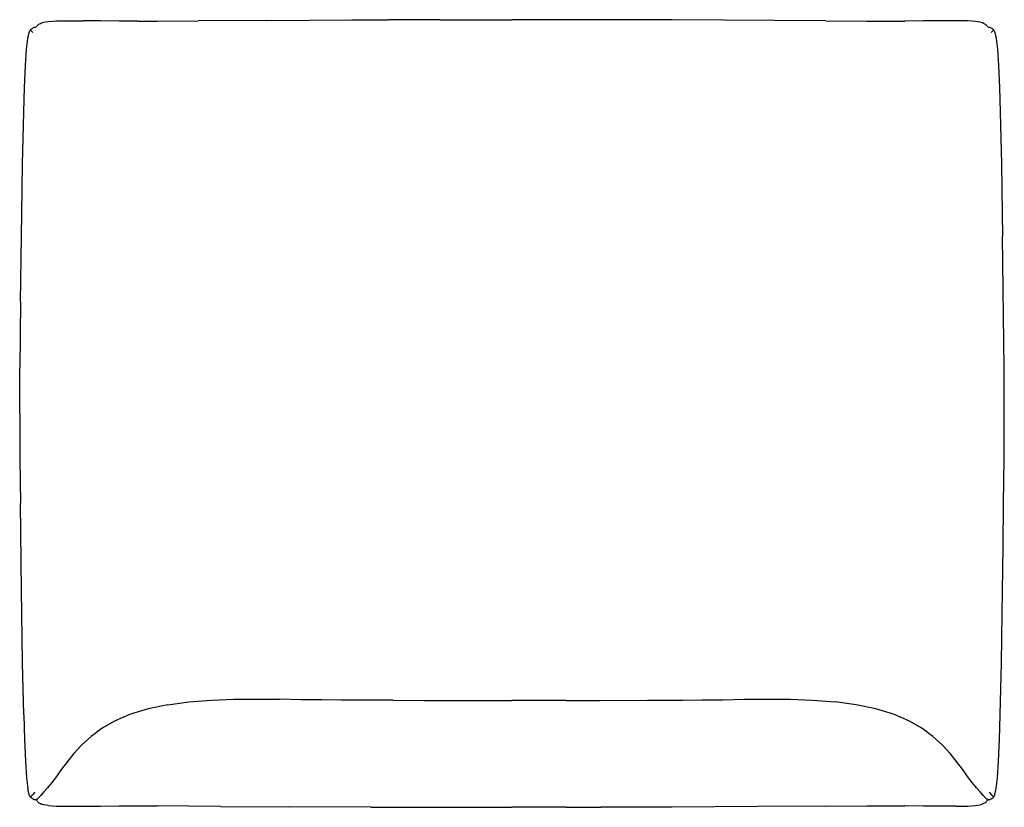
# Model space of a CAD drawing. Units: metres. Extents: x -0.215 to 0.385, y -0.275 to 0.205.
import ezdxf

# ---------------------------------------------------------------- set-up
doc = ezdxf.new("R2010")
doc.units = ezdxf.units.M
doc.header["$MEASUREMENT"] = 0

# ---------------------------------------------------------------- blocks, each defined once
blk = doc.blocks.new('fd1b801f-f523-4670-8b26-092d0e78e95a')
for p, q in [((-0.06424, 0.20472), (-0.10612, 0.20446)), ((0.04136, 0.20514), (0.08512, 0.20511)), ((0.13937, 0.20513), (0.08512, 0.20511)), ((0.27637, 0.20446), (0.18269, 0.20501)), ((-0.21445, 0.03311), (-0.21398, 0.07307)), ((0.38512, -0.00712), (0.38423, 0.07307)), ((-0.21445, 0.03311), (-0.21487, -0.00712)), ((-0.21398, -0.14276), (-0.21459, -0.08965)), ((0.38455, -0.11588), (0.38484, -0.08965)), ((-0.0925, -0.27424), (-0.13121, -0.27399)), ((-0.0925, -0.27424), (-0.05036, -0.27449)), ((-0.00101, -0.27476), (-0.05036, -0.27449)), ((0.04136, -0.27483), (0.08512, -0.2748)), ((0.10728, -0.27481), (0.08512, -0.2748)), ((0.11819, -0.27482), (0.10728, -0.27481)), ((0.11819, -0.27482), (0.13937, -0.27483)), ((0.23449, -0.27441), (0.18269, -0.27471)), ((0.27637, -0.27415), (0.23449, -0.27441)), ((0.37443, -0.27134), (0.37464, -0.271))]:
    blk.add_line(p, q)
at = {"color": 16, "true_color": 0x860606}
blk.add_line((0.2685, -0.20954), (0.28204, -0.21065), dxfattribs=at)
for points in [[(-0.2002, 0.20368, 0), (-0.19742, 0.20408, 0), (-0.19265, 0.20437, 0), (-0.18545, 0.20448, 0), (-0.17626, 0.20445, 0)], [(-0.14296, 0.20426, 0), (-0.15445, 0.20428, 0), (-0.16572, 0.20436, 0), (-0.17626, 0.20445, 0)], [(-0.14296, 0.20426, 0), (-0.13121, 0.2043, 0), (-0.10612, 0.20446, 0)], [(-0.06424, 0.20472, 0), (-0.01244, 0.20501, 0), (-0.00101, 0.20506, 0), (0.0099, 0.2051, 0)], [(0.04136, 0.20514, 0), (0.02046, 0.20512, 0), (0.0099, 0.2051, 0)], [(0.18269, 0.20501, 0), (0.17126, 0.20506, 0), (0.16035, 0.2051, 0), (0.14979, 0.20512, 0), (0.13937, 0.20513, 0)], [(0.27637, 0.20446, 0), (0.30146, 0.2043, 0), (0.31321, 0.20426, 0), (0.3247, 0.20428, 0)], [(0.3557, 0.20448, 0), (0.34651, 0.20445, 0), (0.33596, 0.20436, 0), (0.3247, 0.20428, 0)], [(0.37308, 0.20256, 0), (0.37257, 0.20284, 0), (0.37187, 0.20324, 0), (0.37045, 0.20368, 0), (0.36767, 0.20408, 0), (0.3629, 0.20437, 0), (0.3557, 0.20448, 0)], [(-0.20927, 0.1973, 0), (-0.20855, 0.19884, 0), (-0.20792, 0.19935, 0), (-0.20744, 0.19969, 0), (-0.20706, 0.19996, 0)], [(-0.20604, 0.20049, 0), (-0.2064, 0.2004, 0), (-0.20641, 0.20038, 0), (-0.20673, 0.2002, 0), (-0.20706, 0.19996, 0)], [(-0.20604, 0.20049, 0), (-0.20566, 0.20056, 0), (-0.20528, 0.20065, 0), (-0.20494, 0.20079, 0), (-0.20466, 0.20104, 0)], [(-0.20466, 0.20104, 0), (-0.20442, 0.20134, 0), (-0.20418, 0.20166, 0), (-0.20392, 0.20194, 0), (-0.20362, 0.20216, 0)], [(-0.20362, 0.20216, 0), (-0.20326, 0.20234, 0), (-0.20283, 0.20256, 0), (-0.20232, 0.20284, 0)], [(-0.20232, 0.20284, 0), (-0.20162, 0.20324, 0), (-0.2002, 0.20368, 0)], [(0.37308, 0.20256, 0), (0.37351, 0.20234, 0), (0.37387, 0.20216, 0), (0.37417, 0.20194, 0), (0.37443, 0.20166, 0)], [(0.37519, 0.20079, 0), (0.37491, 0.20104, 0), (0.37466, 0.20134, 0), (0.37443, 0.20166, 0)], [(0.37519, 0.20079, 0), (0.37553, 0.20065, 0), (0.37591, 0.20056, 0), (0.37629, 0.20049, 0), (0.37665, 0.2004, 0), (0.37666, 0.20038, 0)], [(0.37666, 0.20038, 0), (0.37698, 0.2002, 0), (0.37731, 0.19996, 0)], [(0.37817, 0.19935, 0), (0.37769, 0.19969, 0), (0.37731, 0.19996, 0)], [(0.37817, 0.19935, 0), (0.3788, 0.19884, 0), (0.37952, 0.1973, 0), (0.38028, 0.19375, 0), (0.38101, 0.18719, 0)], [(-0.21076, 0.18719, 0), (-0.21003, 0.19375, 0), (-0.20927, 0.1973, 0)], [(-0.21292, 0.13302, 0), (-0.2125, 0.14881, 0), (-0.212, 0.16382, 0), (-0.21142, 0.17697, 0), (-0.21076, 0.18719, 0)], [(0.38101, 0.18719, 0), (0.38167, 0.17697, 0), (0.38225, 0.16382, 0), (0.38275, 0.14881, 0), (0.38317, 0.13302, 0)], [(-0.21398, 0.07307, 0), (-0.21379, 0.0873, 0), (-0.21355, 0.1021, 0), (-0.21327, 0.11737, 0), (-0.21292, 0.13302, 0)], [(0.38317, 0.13302, 0), (0.38352, 0.11737, 0), (0.3838, 0.1021, 0), (0.38403, 0.0873, 0), (0.38423, 0.07307, 0)], [(-0.215, -0.03485, 0), (-0.21496, -0.02095, 0), (-0.21487, -0.00712, 0)], [(0.38484, -0.08965, 0), (0.38512, -0.06257, 0), (0.38521, -0.04875, 0), (0.38525, -0.03485, 0), (0.38521, -0.02095, 0), (0.38512, -0.00712, 0)], [(-0.215, -0.03485, 0), (-0.21496, -0.04875, 0), (-0.21487, -0.06257, 0), (-0.21459, -0.08965, 0)], [(0.38352, -0.18706, 0), (0.3838, -0.17179, 0), (0.38403, -0.157, 0), (0.38455, -0.11588, 0)], [(-0.2125, -0.2185, 0), (-0.21292, -0.20272, 0), (-0.21327, -0.18706, 0), (-0.21355, -0.17179, 0), (-0.21379, -0.157, 0), (-0.21398, -0.14276, 0)], [(0.38167, -0.24666, 0), (0.38225, -0.23351, 0), (0.38275, -0.2185, 0), (0.38317, -0.20272, 0), (0.38352, -0.18706, 0)], [(-0.2125, -0.2185, 0), (-0.212, -0.23351, 0), (-0.21142, -0.24666, 0), (-0.21076, -0.25688, 0), (-0.21003, -0.26344, 0)], [(0.37698, -0.2699, 0), (0.37731, -0.26965, 0), (0.37769, -0.26936, 0), (0.3773, -0.26967, 0), (0.37769, -0.26938, 0), (0.37817, -0.26905, 0), (0.3788, -0.26853, 0), (0.37952, -0.26699, 0), (0.38028, -0.26344, 0), (0.38101, -0.25688, 0), (0.38167, -0.24666, 0)], [(-0.20744, -0.26938, 0), (-0.20792, -0.26905, 0), (-0.20855, -0.26853, 0), (-0.20927, -0.26699, 0), (-0.21003, -0.26344, 0)], [(-0.20744, -0.26938, 0), (-0.20706, -0.26965, 0), (-0.20673, -0.2699, 0), (-0.20641, -0.27007, 0), (-0.2064, -0.27009, 0)], [(-0.20458, -0.27061, 0), (-0.20476, -0.27019, 0), (-0.2052, -0.27022, 0), (-0.20563, -0.27022, 0), (-0.20603, -0.27019, 0), (-0.20604, -0.27018, 0), (-0.2064, -0.27009, 0)], [(0.37629, -0.27018, 0), (0.37666, -0.27007, 0), (0.37628, -0.27019, 0), (0.37588, -0.27022, 0), (0.37545, -0.27022, 0)], [(0.37698, -0.2699, 0), (0.37666, -0.27007, 0), (0.37665, -0.27009, 0), (0.37628, -0.27019, 0), (0.37629, -0.27018, 0)], [(-0.20392, -0.27163, 0), (-0.20418, -0.27134, 0), (-0.20439, -0.271, 0), (-0.20458, -0.27061, 0)], [(-0.20392, -0.27163, 0), (-0.20362, -0.27185, 0), (-0.20326, -0.27204, 0), (-0.20283, -0.27225, 0), (-0.20232, -0.27254, 0), (-0.20162, -0.27293, 0)], [(-0.19742, -0.27378, 0), (-0.2002, -0.27337, 0), (-0.20162, -0.27293, 0)], [(-0.19742, -0.27378, 0), (-0.19265, -0.27406, 0), (-0.18545, -0.27417, 0)], [(-0.18545, -0.27417, 0), (-0.17626, -0.27414, 0), (-0.16572, -0.27405, 0), (-0.15445, -0.27397, 0), (-0.14296, -0.27395, 0), (-0.13121, -0.27399, 0)], [(-0.00101, -0.27476, 0), (0.0099, -0.27479, 0), (0.02046, -0.27482, 0), (0.04136, -0.27483, 0)], [(0.18269, -0.27471, 0), (0.17126, -0.27476, 0), (0.16035, -0.27479, 0), (0.14979, -0.27482, 0), (0.13937, -0.27483, 0)], [(0.27637, -0.27415, 0), (0.30146, -0.27399, 0), (0.31321, -0.27395, 0), (0.3247, -0.27397, 0)], [(0.3557, -0.27417, 0), (0.34651, -0.27414, 0), (0.33596, -0.27405, 0), (0.3247, -0.27397, 0)], [(0.3557, -0.27417, 0), (0.3629, -0.27406, 0), (0.36767, -0.27378, 0), (0.37045, -0.27337, 0)], [(0.37257, -0.27254, 0), (0.37187, -0.27293, 0), (0.37045, -0.27337, 0)], [(0.37387, -0.27185, 0), (0.37351, -0.27204, 0), (0.37308, -0.27225, 0), (0.37257, -0.27254, 0)], [(0.37387, -0.27185, 0), (0.37417, -0.27163, 0), (0.37443, -0.27134, 0)], [(0.37464, -0.271, 0), (0.37483, -0.27061, 0), (0.37501, -0.27019, 0), (0.37545, -0.27022, 0)]]:
    blk.add_polyline3d(points)
for points in [[(-0.20843, 0.19872, 0), (-0.20854, 0.19881, 0), (-0.20855, 0.19884, 0)], [(-0.20704, 0.19736, 0), (-0.20781, 0.19815, 0), (-0.20823, 0.19855, 0), (-0.20843, 0.19872, 0)], [(0.37868, 0.19872, 0), (0.37847, 0.19855, 0), (0.37806, 0.19815, 0), (0.37729, 0.19736, 0)], [(0.3788, 0.19884, 0), (0.37878, 0.19881, 0), (0.37868, 0.19872, 0)], [(-0.1247, -0.21241, 0), (-0.11179, -0.21065, 0), (-0.09825, -0.20954, 0), (-0.08435, -0.209, 0), (-0.07039, -0.20888, 0), (-0.05664, -0.20902, 0)], [(0.01251, -0.20963, 0), (0.00255, -0.2096, 0), (-0.00794, -0.20957, 0), (-0.01906, -0.20951, 0), (-0.03086, -0.20941, 0), (-0.04339, -0.20924, 0), (-0.05664, -0.20902, 0)], [(0.01251, -0.20963, 0), (0.03182, -0.20968, 0), (0.04172, -0.2097, 0), (0.0521, -0.20971, 0)], [(0.0521, -0.20971, 0), (0.06288, -0.20972, 0), (0.07394, -0.20973, 0), (0.08512, -0.20973, 0)], [(0.11815, -0.20971, 0), (0.10737, -0.20972, 0), (0.09631, -0.20973, 0), (0.08512, -0.20973, 0)], [(0.11815, -0.20971, 0), (0.12853, -0.2097, 0), (0.13843, -0.20968, 0), (0.1677, -0.2096, 0), (0.17819, -0.20957, 0), (0.18931, -0.20951, 0)], [(0.18931, -0.20951, 0), (0.20111, -0.20941, 0), (0.21364, -0.20924, 0), (0.22689, -0.20902, 0)], [(0.22689, -0.20902, 0), (0.24064, -0.20888, 0), (0.2546, -0.209, 0), (0.2685, -0.20954, 0)], [(-0.1247, -0.21241, 0), (-0.13667, -0.21487, 0), (-0.14742, -0.21809, 0), (-0.15674, -0.22208, 0)], [(0.35617, -0.24697, 0), (0.35214, -0.24197, 0), (0.34737, -0.23682, 0), (0.3417, -0.23165, 0), (0.33495, -0.22667, 0), (0.32699, -0.22208, 0), (0.31767, -0.21809, 0), (0.30692, -0.21487, 0), (0.29495, -0.21241, 0), (0.28204, -0.21065, 0)], [(-0.15674, -0.22208, 0), (-0.1647, -0.22667, 0), (-0.17145, -0.23165, 0)], [(-0.17145, -0.23165, 0), (-0.17713, -0.23682, 0), (-0.18189, -0.24197, 0), (-0.18592, -0.24697, 0), (-0.18941, -0.25168, 0)], [(-0.18941, -0.25168, 0), (-0.19255, -0.25599, 0), (-0.19548, -0.25978, 0), (-0.19814, -0.26299, 0), (-0.20041, -0.26559, 0), (-0.20219, -0.26754, 0)], [(0.37066, -0.26559, 0), (0.36839, -0.26299, 0), (0.36573, -0.25978, 0), (0.3628, -0.25599, 0), (0.35966, -0.25168, 0), (0.35617, -0.24697, 0)], [(-0.20855, -0.26853, 0), (-0.20854, -0.2685, 0), (-0.20843, -0.26842, 0)], [(-0.20843, -0.26842, 0), (-0.20823, -0.26824, 0), (-0.20781, -0.26784, 0)], [(-0.20578, -0.2657, 0), (-0.20704, -0.26705, 0), (-0.20781, -0.26784, 0)], [(-0.20476, -0.27019, 0), (-0.20468, -0.27012, 0), (-0.20451, -0.26996, 0)], [(-0.20441, -0.26999, 0), (-0.20464, -0.27013, 0), (-0.20475, -0.2702, 0), (-0.20476, -0.27019, 0)], [(-0.20219, -0.26754, 0), (-0.20339, -0.26883, 0), (-0.20412, -0.26958, 0), (-0.20451, -0.26996, 0)], [(-0.20405, -0.26974, 0), (-0.20407, -0.26976, 0), (-0.20441, -0.26999, 0)], [(0.37437, -0.26958, 0), (0.37364, -0.26883, 0), (0.37244, -0.26754, 0), (0.37066, -0.26559, 0)], [(0.37466, -0.26999, 0), (0.37432, -0.26976, 0), (0.3743, -0.26974, 0)], [(0.37501, -0.27019, 0), (0.37493, -0.27012, 0), (0.37475, -0.26996, 0), (0.37437, -0.26958, 0)], [(0.37501, -0.27019, 0), (0.375, -0.2702, 0), (0.37489, -0.27013, 0), (0.37466, -0.26999, 0)], [(0.37603, -0.2657, 0), (0.37729, -0.26705, 0), (0.37806, -0.26784, 0), (0.37847, -0.26824, 0), (0.37868, -0.26842, 0)], [(0.3788, -0.26853, 0), (0.37878, -0.2685, 0), (0.37868, -0.26842, 0)]]:
    blk.add_polyline3d(points, dxfattribs=at)

msp = doc.modelspace()

# ---------------------------------------------------------------- block references
msp.add_blockref('fd1b801f-f523-4670-8b26-092d0e78e95a', (0, 0))

doc.saveas('drawing.dxf')
